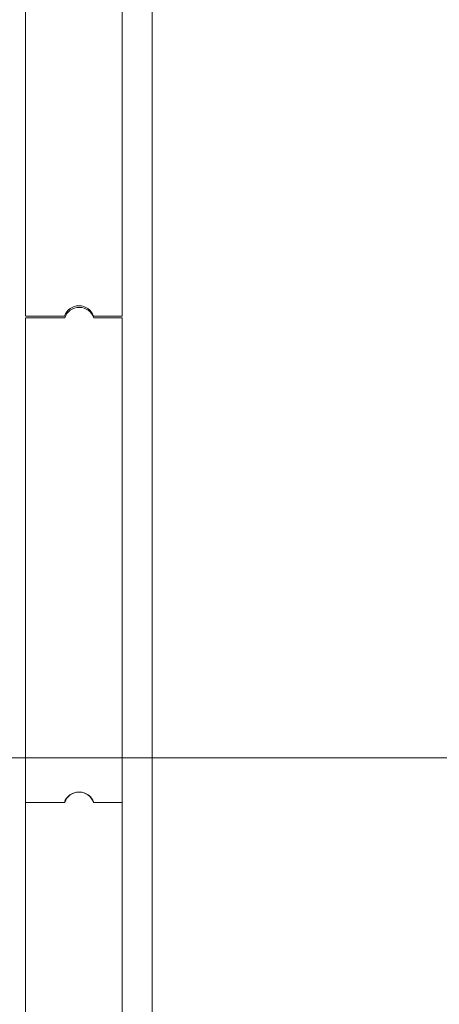
# Model space of a CAD drawing. Units: millimetres. Extents: x 1243 to 5828, y 134 to 7014.
# Drawn here: x 3416 to 3633, y 1720 to 2228 of the extents above; entities that cross this region are included whole.
import ezdxf

# ---------------------------------------------------------------- set-up
doc = ezdxf.new("R2010")
doc.units = ezdxf.units.MM

msp = doc.modelspace()

# ---------------------------------------------------------------- linework, layer by layer
at = {"linetype": 'ByBlock', "lineweight": 13}
msp.add_line((3484.4, 4599.93), (3484.4, 1296.07), dxfattribs=at)
at = {"color": 7, "linetype": 'Continuous', "lineweight": 13}
for p, q in [((3419.18, 2075.38), (3419.18, 2315.45)), ((3469.08, 2075.38), (3469.08, 2315.45)), ((3419.14, 2064.51), (3419.14, 2074.51)), ((3419.23, 2075.38), (3434.23, 2075.38)), ((3419.38, 2074.51), (3434.38, 2074.51)), ((3434.23, 2075.38), (3439.23, 2075.38)), ((3434.38, 2074.51), (3439.38, 2074.51)), ((3459.23, 2075.38), (3454.23, 2075.38)), ((3469.08, 2075.38), (3454.23, 2075.38)), ((3459.38, 2074.51), (3454.38, 2074.51)), ((3469.03, 2074.51), (3454.38, 2074.51)), ((3469.03, 2064.51), (3469.03, 2074.51)), ((3419.14, 1824.44), (3419.14, 2064.51)), ((3469.03, 1824.44), (3469.03, 2064.51)), ((3419.14, 1814.44), (3419.14, 1824.44)), ((3419.19, 1824.44), (3434.19, 1824.44)), ((3419.38, 1824.44), (3434.38, 1824.44)), ((3434.19, 1824.44), (3439.19, 1824.44)), ((3434.38, 1824.44), (3439.38, 1824.44)), ((3459.19, 1824.44), (3454.19, 1824.44)), ((3469.03, 1824.44), (3454.19, 1824.44)), ((3459.38, 1824.44), (3454.38, 1824.44)), ((3469.03, 1824.44), (3454.38, 1824.44)), ((3469.03, 1814.44), (3469.03, 1824.44)), ((3419.14, 1574.37), (3419.14, 1814.44)), ((3469.03, 1574.37), (3469.03, 1814.44))]:
    msp.add_line(p, q, dxfattribs=at)
at = {"linetype": 'ByBlock', "lineweight": 13}
msp.add_lwpolyline([(3395.86, 1847.51), (3897.91, 1847.51)], dxfattribs=at)
at = {"color": 7, "linetype": 'Continuous', "lineweight": 13}
for centre in [(3446.73, 2072.88), (3446.88, 2072.01), (3446.69, 1821.94), (3446.88, 1821.94)]:
    msp.add_arc(centre, 7.91, 18.4349, 161.5651, dxfattribs=at)

doc.saveas('drawing.dxf')
